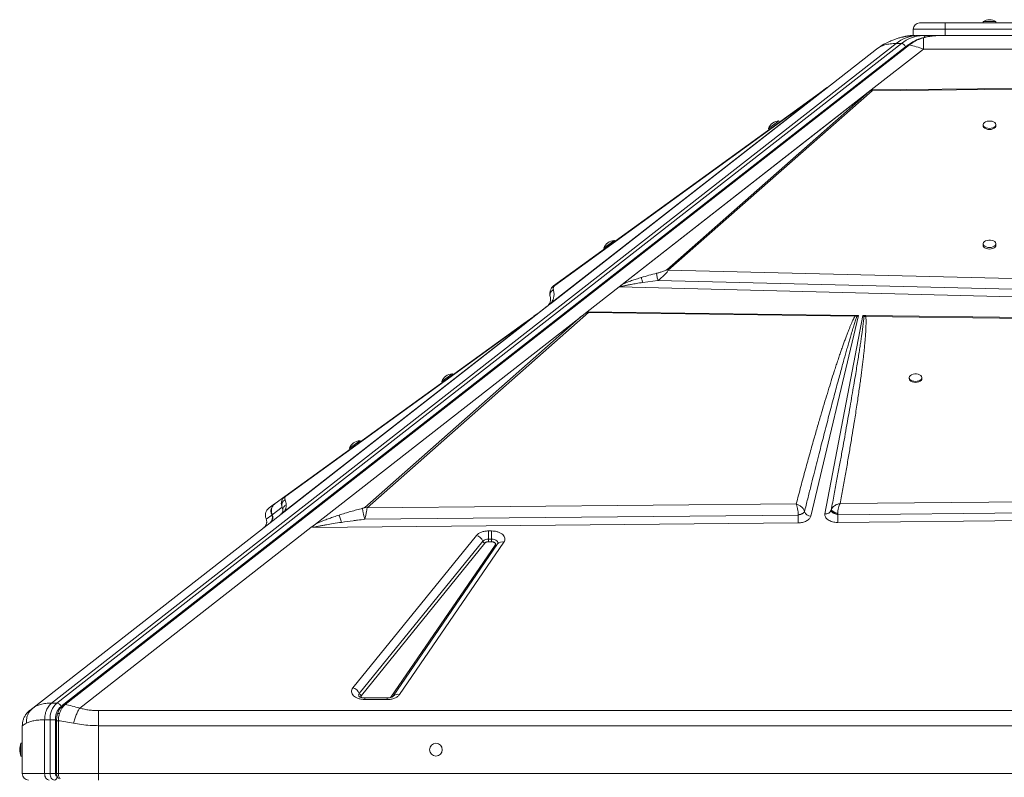
# Model space of a CAD drawing. Units: millimetres. Extents: x 769 to 28165, y -1839 to 9066.
# Drawn here: x 2350 to 3124, y 8471 to 9066 of the extents above; entities that cross this region are included whole.
import ezdxf

# ---------------------------------------------------------------- set-up
doc = ezdxf.new("R2010")
doc.units = ezdxf.units.MM

msp = doc.modelspace()

# ---------------------------------------------------------------- linework, layer by layer
at = {"color": 7, "linetype": 'Continuous', "lineweight": 15}
for p, q in [((3057.21, 9063.51), (3077.21, 9063.51)), ((3077.21, 9058.51), (3077.21, 9063.51)), ((3077.21, 9063.51), (3147.21, 9063.51)), ((3107.21, 9064.51), (3107.21, 9063.51)), ((3107.21, 9064.51), (3112.21, 9064.51)), ((3112.21, 9064.51), (3117.21, 9064.51)), ((3117.21, 9063.51), (3117.21, 9064.51)), ((3052.21, 9053.51), (3051.57, 9053.51)), ((3077.21, 9058.51), (3052.21, 9058.51)), ((3052.21, 9053.51), (3052.21, 9058.51)), ((3052.21, 9053.51), (3053.68, 9053.51)), ((3060.05, 9053.51), (3055.81, 9053.51)), ((3064.29, 9053.51), (3060.05, 9053.51)), ((3060.35, 9051.79), (3060.35, 9042.91)), ((3064.29, 9053.51), (3077.21, 9053.51)), ((3071.8, 9053.5), (3070.92, 9053.46)), ((3147.21, 9058.51), (3077.21, 9058.51)), ((3077.21, 9053.51), (3077.21, 9058.51)), ((3077.21, 9053.51), (3147.21, 9053.51)), ((2375.26, 8528.92), (3038.72, 9047.27)), ((3042.96, 9047.27), (2379.5, 8528.92)), ((3046.11, 9044.65), (2382.65, 8526.3)), ((3047.9, 9045.93), (2384.58, 8527.69)), ((2385.91, 8527.88), (3049.23, 9046.12)), ((3038.72, 9047.27), (3042.96, 9047.27)), ((2983.52, 9011.74), (3023.41, 9042.91)), ((3060.35, 9042.91), (3019.32, 9010.85)), ((3060.35, 9042.91), (3164.07, 9042.91)), ((2978.49, 9008.26), (2984.18, 9012.39)), ((2984.61, 9012.59), (2983.52, 9011.74)), ((2983.52, 9011.74), (2766.73, 8842.37)), ((2981.94, 9010.51), (2767.18, 8842.72)), ((2767.62, 8843.15), (2979.32, 9008.54)), ((2978.49, 9008.26), (2769.73, 8856.79)), ((2770.56, 8857.07), (2979.32, 9008.54)), ((2821.26, 8856.11), (3019.31, 9010.85)), ((2823.61, 8857.94), (3017.71, 9009.59)), ((3017.71, 9009.59), (2858.54, 8869.48)), ((2859.79, 8869.2), (3019.99, 9010.22)), ((2981.94, 9010.51), (2979.32, 9008.54)), ((2983.52, 9011.74), (2981.94, 9010.51)), ((3017.71, 9009.59), (3018.88, 9010.49)), ((3019.33, 9010.85), (3019.31, 9010.85)), ((3019.32, 9010.85), (3019.31, 9010.85)), ((3019.32, 9010.85), (3130.46, 9012.05)), ((3019.99, 9010.86), (3019.33, 9010.85)), ((3019.99, 9010.22), (3130.48, 9011.52)), ((2938.58, 8980.54), (2946.68, 8986.41)), ((2947.26, 8985.6), (2946.68, 8986.41)), ((3107.21, 8983.48), (3107.21, 8982.67)), ((3117.21, 8982.67), (3117.21, 8983.48)), ((2938.58, 8980.54), (2939.17, 8979.73)), ((2809.08, 8886.58), (2817.17, 8892.45)), ((2817.76, 8891.64), (2817.17, 8892.45)), ((3107.21, 8889.92), (3107.21, 8888.7)), ((3117.21, 8888.7), (3117.21, 8889.92)), ((2809.08, 8886.58), (2809.67, 8885.77)), ((2858.54, 8869.48), (2859.79, 8869.2)), ((3161.35, 8861.99), (2859.79, 8869.2)), ((2839.68, 8859.47), (2851.68, 8861.06)), ((2851.68, 8861.06), (3163.11, 8853.37)), ((2821.11, 8855.99), (2796, 8836.37)), ((3162.91, 8847.36), (2821.11, 8855.99)), ((2821.26, 8856.11), (2821.27, 8856.11)), ((2766.73, 8842.37), (2748.4, 8828.05)), ((2767.18, 8842.72), (2766.73, 8842.37)), ((2767.62, 8843.15), (2767.18, 8842.72)), ((2623.1, 8682.28), (2797, 8835.94)), ((2748.41, 8828.06), (2764.74, 8840.81)), ((2758.35, 8835.94), (2754.23, 8832.96)), ((2759.05, 8836.37), (2758.35, 8835.94)), ((2796, 8836.37), (2789.45, 8831.26)), ((2796.44, 8836.37), (3006.42, 8833.65)), ((2796.44, 8836.37), (2797, 8835.94)), ((2797, 8835.94), (3006.39, 8832.96)), ((2748.4, 8828.05), (2555.33, 8677.2)), ((2748.39, 8828.05), (2555.48, 8677.33)), ((2747.8, 8827.58), (2557.89, 8679.21)), ((2746.24, 8827.17), (2558.59, 8691.31)), ((2559.41, 8691.59), (2747.06, 8827.45)), ((2582.58, 8669.63), (2789.45, 8831.26)), ((2789.45, 8831.26), (2621.3, 8682.68)), ((2754.07, 8832.84), (2746.24, 8827.17)), ((2748.4, 8828.05), (2748.13, 8827.84)), ((2748.39, 8828.05), (2748.42, 8828.06)), ((2748.39, 8828.05), (2748.4, 8828.05)), ((2748.39, 8828.05), (2748.39, 8828.05)), ((2755.43, 8833.54), (2755.43, 8833.54)), ((2755.57, 8833.65), (2755.57, 8833.65)), ((3009.26, 8833.61), (2971.67, 8675.86)), ((2982.9, 8677.78), (3012.6, 8833.57)), ((3007.95, 8832.72), (3006.39, 8832.96)), ((3006.93, 8833.64), (3006.42, 8833.65)), ((3006.93, 8833.64), (3009.26, 8833.61)), ((3006.93, 8833.64), (3007.95, 8832.72)), ((3007.95, 8832.72), (3009.26, 8833.61)), ((3012.6, 8833.57), (3014.63, 8833.54)), ((3012.6, 8833.57), (3013.52, 8832.78)), ((3013.52, 8832.78), (3015.04, 8832.84)), ((3015.07, 8833.54), (3014.63, 8833.54)), ((3015.04, 8832.84), (3437.75, 8827.17)), ((3015.07, 8833.54), (3437.83, 8828.06)), ((2681.8, 8781.75), (2689.9, 8787.61)), ((2681.8, 8781.75), (2682.38, 8780.94)), ((2690.48, 8786.8), (2689.9, 8787.61)), ((3049.07, 8784.68), (3049.07, 8783.87)), ((3059.07, 8783.87), (3059.07, 8784.68)), ((2609.29, 8729.25), (2617.39, 8735.12)), ((2617.98, 8734.31), (2617.39, 8735.12)), ((2609.29, 8729.25), (2609.88, 8728.44)), ((2558.59, 8691.31), (2550.91, 8685.75)), ((2558.59, 8691.31), (2559.41, 8691.59)), ((3591.51, 8691.31), (2994.78, 8685.75)), ((2550.47, 8685.43), (2546.12, 8682.28)), ((2548.69, 8677.02), (2556.41, 8682.86)), ((2550.63, 8685.54), (2550.47, 8685.43)), ((2556.41, 8682.86), (2557.01, 8680.96)), ((2960.27, 8685.43), (2623.1, 8682.28)), ((2987.76, 8680.56), (2987.76, 8680.53)), ((2987.76, 8680.53), (2987.78, 8680.06)), ((2987.78, 8680.06), (2988.02, 8679.56)), ((2992.92, 8677.02), (3599.9, 8682.86)), ((2360.47, 8524.97), (2555.33, 8677.2)), ((2543.81, 8673.76), (2543.92, 8673.39)), ((2543.82, 8673.79), (2543.96, 8673.44)), ((2543.96, 8673.44), (2548.29, 8676.72)), ((2548.21, 8676.89), (2548.29, 8676.72)), ((2548.29, 8676.72), (2548.44, 8677.14)), ((2548.44, 8677.14), (2548.7, 8677.39)), ((2548.58, 8677.26), (2548.68, 8677.03)), ((2548.69, 8677.02), (2548.59, 8677.24)), ((2548.68, 8677.03), (2548.69, 8677.02)), ((2556.88, 8678.42), (2555.47, 8677.32)), ((2555.48, 8677.33), (2555.48, 8677.33)), ((2621.42, 8673.44), (2961.86, 8676.72)), ((2961.86, 8676.72), (2963.59, 8677.14)), ((2961.86, 8676.89), (2961.86, 8676.72)), ((2966.23, 8678.57), (2966.83, 8679.41)), ((2990.79, 8677.65), (2991.79, 8677.3)), ((2991.79, 8677.3), (2992.83, 8677.03)), ((2992.83, 8677.03), (2992.92, 8677.02)), ((2992.92, 8677.02), (2992.91, 8677.24)), ((3632.15, 8677.2), (2992.99, 8670.9)), ((2578.98, 8666.82), (2397.41, 8524.97)), ((2582.58, 8669.63), (2578.98, 8666.82)), ((2961.93, 8670.6), (2580.5, 8666.84)), ((2718.44, 8664.24), (2721.01, 8664.24)), ((2718.44, 8664.24), (2718.44, 8657.86)), ((2721.01, 8664.24), (2721.01, 8659.52)), ((2992.99, 8670.9), (2992.83, 8670.9)), ((2612.03, 8541), (2709.12, 8660.7)), ((2718.44, 8657.86), (2718.44, 8657.31)), ((2718.44, 8657.86), (2721.01, 8657.86)), ((2718.44, 8657.31), (2718.44, 8655.74)), ((2721.01, 8657.86), (2721.01, 8659.52)), ((2721.01, 8657.86), (2721.01, 8657.31)), ((2721.01, 8655.74), (2721.01, 8657.31)), ((2617, 8536.51), (2714.1, 8656.21)), ((2715.75, 8654.72), (2618.66, 8535.02)), ((2641.75, 8533.48), (2723.77, 8653.17)), ((2725.66, 8654), (2643.63, 8534.3)), ((2730.61, 8655.34), (2648.58, 8535.64)), ((2718.44, 8655.74), (2721.01, 8655.74)), ((2638.99, 8532.99), (2621.35, 8532.99)), ((2361.8, 8525.88), (2359.87, 8524.46)), ((2360.47, 8524.97), (2361.71, 8525.72)), ((2379.5, 8528.92), (2375.26, 8528.92)), ((2638.99, 8531.72), (2621.35, 8531.72)), ((2357.97, 8523.01), (2355.58, 8520.66)), ((2412.21, 8523.01), (3812.21, 8523.01)), ((2352.49, 8511.36), (2352.21, 8511.19)), ((2352.21, 8511.19), (2352.21, 8473.51)), ((2369.78, 8473.51), (2369.78, 8515.79)), ((2369.78, 8515.79), (2374.02, 8515.79)), ((2374.02, 8515.79), (2374.02, 8473.51)), ((2378.27, 8515.79), (2378.27, 8473.51)), ((2379.16, 8515.09), (2379.16, 8473.51)), ((2380.58, 8473.51), (2380.58, 8515.09)), ((2412.21, 8511.19), (2412.21, 8473.51)), ((3812.21, 8511.19), (2412.21, 8511.19)), ((2352.21, 8497.35), (2351.21, 8497.35)), ((2351.21, 8492.35), (2351.21, 8497.35)), ((2351.21, 8487.35), (2351.21, 8492.35)), ((2351.21, 8487.35), (2352.21, 8487.35)), ((2369.78, 8473.51), (2352.21, 8473.51)), ((2374.02, 8473.51), (2369.78, 8473.51)), ((2412.21, 8473.51), (2380.58, 8473.51)), ((3812.21, 8473.51), (2412.21, 8473.51)), ((2412.21, 8473.51), (2412.21, 8468.51))]:
    msp.add_line(p, q, dxfattribs=at)
at = {"color": 8, "linetype": 'Continuous', "lineweight": 15}
for p, q in [((3047.16, 9045.35), (3046.11, 9044.65)), ((2543.96, 8673.44), (2544.07, 8673.07)), ((2621.35, 8532.99), (2621.35, 8531.72)), ((2638.99, 8531.72), (2638.99, 8532.99)), ((2380.58, 8515.09), (2379.16, 8515.09)), ((2380.58, 8473.51), (2379.16, 8473.51))]:
    msp.add_line(p, q, dxfattribs=at)
at = {"color": 7, "linetype": 'Continuous', "lineweight": 15, "flags": 128}
for points in [[(3046.42, 9052.9), (3050.05, 9053.34), (3054.19, 9053.51)], [(3023.41, 9042.91), (3026.78, 9045.32), (3028.59, 9046.45)], [(3107.21, 8982.67), (3107.31, 8982.07), (3107.77, 8981.32), (3108.55, 8980.66), (3109.61, 8980.16), (3110.86, 8979.84), (3112.21, 8979.73)], [(3112.21, 8980.54), (3113.56, 8980.65), (3114.81, 8980.97), (3115.86, 8981.47), (3116.65, 8982.12), (3117.1, 8982.88), (3117.2, 8983.68), (3116.92, 8984.46), (3116.29, 8985.17), (3115.36, 8985.75), (3114.2, 8986.17), (3112.89, 8986.38), (3111.53, 8986.38), (3110.22, 8986.17), (3109.05, 8985.75), (3108.12, 8985.17), (3107.5, 8984.46), (3107.22, 8983.68), (3107.31, 8982.88), (3107.77, 8982.12), (3108.55, 8981.47), (3109.61, 8980.97), (3110.86, 8980.65), (3112.21, 8980.54)], [(3112.21, 8979.73), (3113.56, 8979.84), (3114.81, 8980.16), (3115.86, 8980.66), (3116.65, 8981.32), (3117.1, 8982.07), (3117.21, 8982.67)], [(3107.21, 8888.7), (3107.31, 8888.11), (3107.77, 8887.35), (3108.55, 8886.7), (3109.61, 8886.19), (3110.86, 8885.87), (3112.21, 8885.77)], [(3112.21, 8886.98), (3113.56, 8887.09), (3114.81, 8887.41), (3115.86, 8887.91), (3116.65, 8888.57), (3117.1, 8889.32), (3117.2, 8890.12), (3116.92, 8890.9), (3116.29, 8891.61), (3115.36, 8892.19), (3114.2, 8892.61), (3112.89, 8892.83), (3111.53, 8892.83), (3110.22, 8892.61), (3109.05, 8892.19), (3108.12, 8891.61), (3107.5, 8890.9), (3107.22, 8890.12), (3107.31, 8889.32), (3107.77, 8888.57), (3108.55, 8887.91), (3109.61, 8887.41), (3110.86, 8887.09), (3112.21, 8886.98)], [(3112.21, 8885.77), (3113.56, 8885.87), (3114.81, 8886.19), (3115.86, 8886.7), (3116.65, 8887.35), (3117.1, 8888.11), (3117.21, 8888.7)], [(3049.07, 8783.87), (3049.18, 8783.27), (3049.64, 8782.52), (3050.42, 8781.87), (3051.48, 8781.37), (3052.73, 8781.05), (3054.07, 8780.94)], [(3054.07, 8781.75), (3055.42, 8781.86), (3056.67, 8782.18), (3057.73, 8782.68), (3058.51, 8783.33), (3058.97, 8784.08), (3059.06, 8784.88), (3058.79, 8785.66), (3058.16, 8786.37), (3057.23, 8786.96), (3056.07, 8787.37), (3054.76, 8787.59), (3053.39, 8787.59), (3052.08, 8787.37), (3050.92, 8786.96), (3049.99, 8786.37), (3049.36, 8785.66), (3049.09, 8784.88), (3049.18, 8784.08), (3049.64, 8783.33), (3050.42, 8782.68), (3051.48, 8782.18), (3052.73, 8781.86), (3054.07, 8781.75)], [(3054.07, 8780.94), (3055.42, 8781.05), (3056.67, 8781.37), (3057.73, 8781.87), (3058.51, 8782.52), (3058.97, 8783.27), (3059.07, 8783.87)], [(2378.27, 8515.79), (2377.81, 8515.79), (2377.29, 8515.79), (2376.73, 8515.79), (2376.14, 8515.79), (2375.56, 8515.79), (2375, 8515.79), (2374.48, 8515.79), (2374.02, 8515.79)], [(2369.78, 8473.51), (2369.85, 8472.53), (2370.05, 8471.59), (2370.38, 8470.73), (2370.82, 8469.97), (2371.35, 8469.35), (2371.96, 8468.89), (2372.63, 8468.6), (2373.32, 8468.51)], [(2377.56, 8468.51), (2376.87, 8468.6), (2376.21, 8468.89), (2375.59, 8469.35), (2375.06, 8469.97), (2374.62, 8470.73), (2374.29, 8471.59), (2374.09, 8472.53), (2374.02, 8473.51)]]:
    msp.add_lwpolyline(points, dxfattribs=at)
at = {"color": 8, "linetype": 'Continuous', "lineweight": 15, "flags": 128}
for points in [[(3051.57, 9053.51), (3051.16, 9053.45), (3051.03, 9053.41)], [(2721.01, 8657.86), (2722.19, 8657.77), (2723.31, 8657.51), (2724.28, 8657.09), (2725.06, 8656.53), (2725.59, 8655.87), (2725.84, 8655.15), (2725.81, 8654.42), (2725.61, 8653.92)]]:
    msp.add_lwpolyline(points, dxfattribs=at)
at = {"color": 7, "linetype": 'Continuous', "lineweight": 15}
msp.add_circle((2677.21, 8492.35), 5, dxfattribs=at)
for centre, radius, start, end in [((3057.21, 9058.51), 5, 90, 180), ((3112.21, 9056.92), 9.08, 56.60151, 123.39849), ((3056.24, 9025.77), 27.74, 90.89023, 129.1804), ((3060.49, 9025.77), 27.74, 90.89023, 129.1804), ((3042.38, 9043.38), 3.94, 18.81245, 81.50499), ((2979.38, 9007), 1.54, 92.50792, 125.17837), ((3018.48, 9006.46), 4.05, 68.16355, 84.43096), ((2947.08, 8977.34), 9.08, 92.5652, 159.36218), ((2817.58, 8883.37), 9.08, 92.5652, 159.36218), ((2770.62, 8855.53), 1.54, 92.50792, 125.17837), ((2747.12, 8825.92), 1.53, 92.39526, 125.11401), ((2757, 8828.79), 5, 108.34673, 125.9058), ((3016.11, 8830.22), 3.64, 113.97413, 135.33636), ((3039.43, 8831.95), 24.41, 176.27342, 177.90836), ((2690.29, 8778.54), 9.08, 92.5074, 159.30437), ((2617.79, 8726.04), 9.08, 92.5074, 159.30437), ((2620.97, 8676.96), 5.73, 68.17075, 86.65134), ((2983.61, 8682.18), 4.46, 260.83092, 338.33251), ((2543.79, 8674.54), 5, 308.00266, 25.8666), ((2544.19, 8674.84), 5, 308.00095, 0.0084), ((2544.19, 8674.84), 5, 0.00743, 25.77574), ((3278.77, 8677.71), 316.91, 180.17911, 181.2858), ((2970.2, 8680.3), 3.48, 194.45897, 194.76802), ((2971.89, 8681.23), 5.38, 199.81585, 267.65066), ((3354.47, 8678.45), 361.56, 180.22706, 180.57154), ((3260.87, 8677.16), 267.95, 180.49584, 181.33845), ((2706.7, 8653.01), 8.06, 23.4061, 72.53788), ((2718.11, 8652.2), 5.68, 86.67648, 135.00816), ((2716.56, 8657.28), 2.69, 203.4061, 252.53788), ((2609.61, 8533.31), 8.06, 23.4061, 72.53788), ((2619.47, 8537.58), 2.69, 203.4061, 252.53788), ((2390.72, 8516.54), 16.71, 132.1662, 182.5425), ((2378.92, 8525.03), 3.94, 18.81245, 81.50499), ((2363.21, 8492.35), 13, 157.38014, 202.61986), ((2357.21, 8473.51), 5, 180, 270)]:
    msp.add_arc(centre, radius, start, end, dxfattribs=at)
at = {"color": 8, "linetype": 'Continuous', "lineweight": 15}
for centre, radius, start, end in [((3059.89, 9051.47), 2.04, 24.99705, 85.27842), ((2724.29, 8654.63), 1.54, 250.61671, 310.07021), ((2729.07, 8651.18), 4.43, 69.76308, 140.45739), ((2618.49, 8535.19), 1.99, 138.21597, 209.08557), ((2647.05, 8531.49), 4.42, 69.72495, 140.94618)]:
    msp.add_arc(centre, radius, start, end, dxfattribs=at)
at = {"color": 7, "linetype": 'Continuous', "lineweight": 15}
for centre, major_axis, ratio, start_param, end_param in [((2821.11, 8859.93), (3.1, 4.72), 0.471399, 4.090441, 4.129582), ((2680.74, 8727.95), (118.19, 109.45), 0.032928, 0.176913, 0.373614), ((2552.25, 8681.14), (-3.08, 3.94), 0.987668, 3.141593, 3.180734)]:
    msp.add_ellipse(centre, major_axis=major_axis, ratio=ratio, start_param=start_param, end_param=end_param, dxfattribs=at)
for points, knots in [([(3050.1, 9053.34), (3049.33, 9053.27), (3047.97, 9053.13), (3046.3, 9052.87), (3045.2, 9052.66), (3044.49, 9052.5), (3044.01, 9052.39), (3043.39, 9052.24), (3042.39, 9052), (3040.85, 9051.59), (3038.7, 9050.93), (3035.98, 9049.95), (3032.69, 9048.55), (3028.84, 9046.58), (3026.26, 9044.86), (3024.86, 9043.92)], [0, 0, 0, 0, 0.0871458, 0.1549356, 0.2055464, 0.2328925, 0.2516472, 0.2733475, 0.3049622, 0.3635767, 0.4422716, 0.5427762, 0.6673347, 0.8186999, 1, 1, 1, 1]), ([(3051.5, 9053.5), (3051.43, 9053.5), (3050.39, 9053.55), (3048.38, 9053.33), (3046.03, 9052.99), (3044.67, 9052.57), (3044.28, 9052.45)], [0, 0, 0, 0, 0.02852, 0.426362, 0.831287, 1, 1, 1, 1]), ([(3059.54, 9051.78), (3057.98, 9051.28), (3055.08, 9050.37), (3051.19, 9048.33), (3048.93, 9046.68), (3047.9, 9045.93)], [0, 0, 0, 0, 0.388263, 0.72085, 1, 1, 1, 1]), ([(3049.23, 9046.12), (3050.41, 9046.98), (3052.77, 9048.69), (3056.51, 9050.57), (3059.07, 9051.38), (3060.35, 9051.79)], [0, 0, 0, 0, 0.335012, 0.667369, 1, 1, 1, 1]), ([(3055.81, 9053.51), (3055.56, 9053.51), (3055.03, 9053.51), (3054.35, 9053.51), (3054.25, 9053.51), (3054.19, 9053.51)], [0, 0, 0, 0, 0.236911, 0.483818, 1, 1, 1, 1]), ([(3069.64, 9053.4), (3069.35, 9053.39), (3068.38, 9053.35), (3066.91, 9053.19), (3065.22, 9052.97), (3063.56, 9052.7), (3061.68, 9052.32), (3060.33, 9051.98), (3059.57, 9051.79)], [0, 0, 0, 0, 0.08279, 0.280104, 0.43783, 0.595442, 0.773301, 1, 1, 1, 1]), ([(3023.41, 9042.91), (3024.39, 9043.58), (3026.33, 9044.91), (3029.98, 9046.25), (3034.05, 9047.11), (3037.16, 9047.22), (3038.72, 9047.27)], [0, 0, 0, 0, 0.252593, 0.501092, 0.751219, 1, 1, 1, 1]), ([(3049.23, 9046.12), (3051.02, 9045.71), (3054.64, 9044.89), (3058.44, 9043.57), (3060.35, 9042.91)], [0, 0, 0, 0, 0.495979, 1, 1, 1, 1]), ([(2984.91, 9012.83), (2984.78, 9012.76), (2984.53, 9012.63), (2984.3, 9012.47), (2984.18, 9012.39)], [0, 0, 0, 0, 0.5003701, 1, 1, 1, 1]), ([(2984.91, 9012.83), (2984.91, 9012.83), (2984.9, 9012.82), (2984.82, 9012.76), (2984.73, 9012.69), (2984.67, 9012.64), (2984.63, 9012.61), (2984.61, 9012.59)], [0, 0, 0, 0, 0.248251, 0.595748, 0.769109, 0.884153, 1, 1, 1, 1]), ([(3019.99, 9010.86), (3019.88, 9010.85), (3019.61, 9010.84), (3019.29, 9010.74), (3019.07, 9010.63), (3018.96, 9010.55), (3018.9, 9010.51), (3018.88, 9010.49)], [0, 0, 0, 0, 0.262597, 0.616464, 0.805942, 0.902787, 1, 1, 1, 1]), ([(3019.99, 9010.86), (3020, 9010.77), (3020.01, 9010.6), (3020, 9010.35), (3019.99, 9010.22)], [0, 0, 0, 0, 0.50018, 1, 1, 1, 1]), ([(2838.58, 8863.39), (2840.59, 8863.98), (2844.59, 8865.16), (2848.61, 8866.18), (2850.61, 8866.69)], [0, 0, 0, 0, 0.50012, 1, 1, 1, 1]), ([(2858.54, 8869.48), (2858.38, 8869.36), (2857.88, 8869.02), (2856.68, 8868.53), (2854.98, 8867.92), (2852.91, 8867.29), (2851.38, 8866.89), (2850.61, 8866.69)], [0, 0, 0, 0, 0.0843671, 0.2480833, 0.4463501, 0.7217229, 1, 1, 1, 1]), ([(2850.61, 8866.69), (2850.62, 8866.35), (2850.63, 8865.67), (2850.91, 8864.07), (2851.27, 8862.46), (2851.54, 8861.53), (2851.68, 8861.06)], [0, 0, 0, 0, 0.2796453, 0.5592897, 0.7796446, 1, 1, 1, 1]), ([(2859.79, 8869.2), (2859.62, 8868.88), (2859.28, 8868.24), (2858.13, 8866.77), (2856.35, 8864.92), (2854.03, 8862.86), (2852.46, 8861.66), (2851.68, 8861.06)], [0, 0, 0, 0, 0.125625, 0.253978, 0.508213, 0.75725, 1, 1, 1, 1]), ([(2822.21, 8856), (2822.21, 8856.01), (2822.19, 8856.03), (2822.19, 8856.18), (2822.3, 8856.48), (2822.68, 8857.14), (2823.23, 8857.61), (2823.61, 8857.94)], [0, 0, 0, 0, 0.005499, 0.031772, 0.198257, 0.437682, 1, 1, 1, 1]), ([(2822.21, 8856), (2822.44, 8856.09), (2822.95, 8856.28), (2823.87, 8856.54), (2824.98, 8856.82), (2826.11, 8857.09), (2827.22, 8857.33), (2828.28, 8857.54), (2829.43, 8857.77), (2831.57, 8858.17), (2835, 8858.76), (2838.02, 8859.22), (2839.68, 8859.47)], [0, 0, 0, 0, 0.043975, 0.098232, 0.16316, 0.238985, 0.294128, 0.354317, 0.419571, 0.489906, 0.719424, 1, 1, 1, 1]), ([(2823.61, 8857.94), (2824.82, 8858.48), (2827.2, 8859.56), (2830.93, 8860.91), (2834.72, 8862.2), (2837.26, 8862.98), (2838.58, 8863.39)], [0, 0, 0, 0, 0.253682, 0.503692, 0.741388, 1, 1, 1, 1]), ([(2838.58, 8863.39), (2838.63, 8863.19), (2838.73, 8862.79), (2838.99, 8861.83), (2839.31, 8860.7), (2839.56, 8859.88), (2839.68, 8859.47)], [0, 0, 0, 0, 0.2500001, 0.5, 0.75, 1, 1, 1, 1]), ([(2769.73, 8856.79), (2769.33, 8856.45), (2768.51, 8855.77), (2767.45, 8854.24), (2766.76, 8852.41), (2766.56, 8850.33), (2766.87, 8849.04), (2767.03, 8848.41)], [0, 0, 0, 0, 0.12642, 0.253775, 0.505262, 0.75425, 1, 1, 1, 1]), ([(2767.62, 8843.15), (2767.99, 8843.71), (2768.75, 8844.82), (2769.34, 8846.29), (2769.76, 8847.69), (2770, 8849.15), (2770.05, 8850.69), (2769.9, 8852.27), (2769.62, 8853.25), (2769.48, 8853.73)], [0, 0, 0, 0, 0.127182, 0.25276, 0.372735, 0.502556, 0.66654, 0.833896, 1, 1, 1, 1]), ([(2770.56, 8857.07), (2770.4, 8856.94), (2769.94, 8856.54), (2769.63, 8855.96), (2769.37, 8855.23), (2769.31, 8854.47), (2769.42, 8853.98), (2769.48, 8853.73)], [0, 0, 0, 0, 0.086411, 0.253595, 0.452944, 0.726097, 1, 1, 1, 1]), ([(2821.27, 8856.11), (2821.44, 8856.11), (2821.68, 8856.11), (2821.97, 8856.08), (2822.11, 8856.05), (2822.18, 8856.02), (2822.2, 8856.01), (2822.21, 8856)], [0, 0, 0, 0, 0.5157931, 0.7564596, 0.9067279, 0.959665, 1, 1, 1, 1]), ([(2766.61, 8843.18), (2766.51, 8842.99), (2766.32, 8842.59), (2765.98, 8842.13), (2765.81, 8841.89)], [0, 0, 0, 0, 0.481314, 1, 1, 1, 1]), ([(2765.81, 8841.89), (2766.05, 8842.17), (2766.54, 8842.73), (2767.26, 8843.01), (2767.62, 8843.15)], [0, 0, 0, 0, 0.5, 1, 1, 1, 1]), ([(2767.03, 8848.41), (2767.14, 8847.98), (2767.36, 8847.14), (2767.35, 8845.79), (2767.15, 8844.53), (2766.84, 8843.75), (2766.69, 8843.38)], [0, 0, 0, 0, 0.306751, 0.613474, 0.817323, 1, 1, 1, 1]), ([(2765.81, 8841.89), (2765.71, 8841.76), (2765.52, 8841.53), (2765.2, 8841.2), (2764.89, 8840.94), (2764.74, 8840.81)], [0, 0, 0, 0, 0.369675, 0.687492, 1, 1, 1, 1]), ([(2746.24, 8827.17), (2746.58, 8827.39), (2747.25, 8827.82), (2748.03, 8827.98), (2748.42, 8828.06)], [0, 0, 0, 0, 0.500327, 1, 1, 1, 1]), ([(2747.8, 8827.58), (2747.68, 8827.58), (2747.52, 8827.56), (2747.35, 8827.55), (2747.3, 8827.54), (2747.27, 8827.54), (2747.23, 8827.53), (2747.18, 8827.52), (2747.14, 8827.5), (2747.09, 8827.48), (2747.07, 8827.46), (2747.06, 8827.45)], [0, 0, 0, 0, 0.546509, 0.67148, 0.718238, 0.754533, 0.811076, 0.860231, 0.904621, 0.949508, 1, 1, 1, 1]), ([(2748.13, 8827.84), (2748.09, 8827.81), (2748, 8827.74), (2747.87, 8827.63), (2747.8, 8827.58)], [0, 0, 0, 0, 0.54046, 1, 1, 1, 1]), ([(2755.1, 8833.4), (2755.01, 8833.36), (2754.84, 8833.27), (2754.58, 8833.13), (2754.31, 8832.98), (2754.16, 8832.88), (2754.08, 8832.83)], [0, 0, 0, 0, 0.228039, 0.46245, 0.716044, 1, 1, 1, 1]), ([(2754.23, 8832.96), (2754.47, 8833.12), (2754.89, 8833.4), (2755.36, 8833.57), (2755.57, 8833.65)], [0, 0, 0, 0, 0.560002, 1, 1, 1, 1]), ([(3006.39, 8832.96), (3006.13, 8832.46), (3005.57, 8831.4), (3004.76, 8829.7), (3003.9, 8827.79), (3003, 8825.68), (3002.04, 8823.37), (3001.05, 8820.86), (2999.99, 8818.13), (2998.9, 8815.19), (2997.75, 8812.05), (2996.57, 8808.73), (2995.35, 8805.22), (2994.09, 8801.53), (2992.79, 8797.65), (2991.46, 8793.59), (2989.77, 8788.39), (2987.74, 8781.97), (2985.33, 8774.21), (2982.8, 8765.9), (2980.16, 8757.05), (2977.41, 8747.62), (2974.38, 8737.08), (2971.08, 8725.36), (2967.52, 8712.47), (2963.9, 8699.1), (2961.49, 8690.02), (2960.27, 8685.43)], [0, 0, 0, 0, 0.010438, 0.022222, 0.035356, 0.049842, 0.065681, 0.082876, 0.101427, 0.121602, 0.143006, 0.16564, 0.189504, 0.214598, 0.240924, 0.268481, 0.29727, 0.346742, 0.398997, 0.454972, 0.515558, 0.578707, 0.646071, 0.729347, 0.816183, 0.907072, 1, 1, 1, 1]), ([(2966.83, 8679.43), (2967.67, 8682.8), (2969.3, 8689.38), (2971.71, 8699), (2974.01, 8708.12), (2976.19, 8716.74), (2978.26, 8724.86), (2980.21, 8732.49), (2982.13, 8739.92), (2984.05, 8747.36), (2986, 8754.85), (2987.92, 8762.13), (2989.74, 8769.03), (2991.47, 8775.55), (2993.12, 8781.69), (2994.66, 8787.36), (2996.09, 8792.6), (2997.42, 8797.45), (2998.69, 8802), (2999.89, 8806.28), (3001.03, 8810.26), (3002.09, 8813.96), (3003.26, 8817.94), (3004.49, 8822.06), (3005.78, 8826.21), (3006.89, 8829.69), (3007.62, 8831.78), (3007.95, 8832.72)], [0, 0, 0, 0, 0.065886, 0.128532, 0.187937, 0.244103, 0.297029, 0.346716, 0.393162, 0.442248, 0.492201, 0.539673, 0.584666, 0.627179, 0.667211, 0.704764, 0.738233, 0.769845, 0.7996, 0.827497, 0.853537, 0.877719, 0.900044, 0.931549, 0.95871, 0.981526, 1, 1, 1, 1]), ([(3013.52, 8832.78), (3013.48, 8832.27), (3013.39, 8831.2), (3013.21, 8829.47), (3012.99, 8827.53), (3012.73, 8825.38), (3012.43, 8823.01), (3012.08, 8820.42), (3011.64, 8817.3), (3011.11, 8813.59), (3010.45, 8809.23), (3009.72, 8804.48), (3008.91, 8799.35), (3008.02, 8793.84), (3006.99, 8787.59), (3005.81, 8780.52), (3004.46, 8772.57), (3002.98, 8764), (3001.38, 8754.83), (2999.68, 8745.29), (2997.96, 8735.66), (2996.18, 8725.87), (2994.31, 8715.64), (2992.28, 8704.63), (2990.08, 8692.85), (2988.55, 8684.74), (2987.76, 8680.56)], [0, 0, 0, 0, 0.009864, 0.021148, 0.033852, 0.047976, 0.063521, 0.080487, 0.098874, 0.124945, 0.153551, 0.184691, 0.218365, 0.254574, 0.293317, 0.341532, 0.393774, 0.450043, 0.510339, 0.574661, 0.638097, 0.700294, 0.767583, 0.839963, 0.917436, 1, 1, 1, 1]), ([(2994.78, 8685.75), (2995.5, 8689.64), (2996.93, 8697.36), (2998.98, 8708.78), (3000.93, 8719.85), (3002.76, 8730.54), (3004.46, 8740.75), (3005.87, 8749.51), (3007.03, 8756.84), (3007.96, 8762.9), (3008.82, 8768.69), (3009.62, 8774.2), (3010.36, 8779.43), (3011.05, 8784.46), (3011.66, 8789.17), (3012.22, 8793.54), (3012.71, 8797.58), (3013.16, 8801.44), (3013.56, 8805.12), (3013.92, 8808.62), (3014.23, 8811.93), (3014.5, 8815.07), (3014.78, 8818.63), (3015.02, 8822.48), (3015.17, 8826.48), (3015.2, 8829.87), (3015.09, 8831.92), (3015.04, 8832.84)], [0, 0, 0, 0, 0.079595, 0.15765, 0.233445, 0.305759, 0.375905, 0.442007, 0.484404, 0.525616, 0.565643, 0.602476, 0.637983, 0.67221, 0.705158, 0.733851, 0.761302, 0.787513, 0.812482, 0.836211, 0.858699, 0.879948, 0.899959, 0.931209, 0.958293, 0.981219, 1, 1, 1, 1]), ([(3006.39, 8832.96), (3006.39, 8833.12), (3006.4, 8833.4), (3006.41, 8833.57), (3006.42, 8833.65)], [0, 0, 0, 0, 0.5600019, 1, 1, 1, 1]), ([(2556.41, 8682.86), (2556.18, 8683.48), (2555.71, 8684.72), (2555.72, 8686.86), (2556.35, 8688.79), (2557.4, 8690.32), (2558.2, 8690.98), (2558.59, 8691.31)], [0, 0, 0, 0, 0.243163, 0.492473, 0.746741, 0.874865, 1, 1, 1, 1]), ([(2558.7, 8688.62), (2558.2, 8688.31), (2557.19, 8687.71), (2556.27, 8686.19), (2555.91, 8684.48), (2556.24, 8683.4), (2556.41, 8682.86)], [0, 0, 0, 0, 0.25, 0.5, 0.75, 1, 1, 1, 1]), ([(2559.41, 8691.59), (2559.27, 8691.46), (2558.85, 8691.11), (2558.59, 8690.59), (2558.41, 8689.93), (2558.43, 8689.26), (2558.61, 8688.83), (2558.7, 8688.62)], [0, 0, 0, 0, 0.084422, 0.24896, 0.447738, 0.722838, 1, 1, 1, 1]), ([(2559.69, 8684.88), (2559.62, 8685.55), (2559.48, 8686.88), (2558.96, 8688.04), (2558.7, 8688.62)], [0, 0, 0, 0, 0.500384, 1, 1, 1, 1]), ([(2543.96, 8673.44), (2543.68, 8674.18), (2543.09, 8675.71), (2543.27, 8678.24), (2544.25, 8680.61), (2545.51, 8681.74), (2546.12, 8682.28)], [0, 0, 0, 0, 0.243045, 0.499391, 0.757019, 1, 1, 1, 1]), ([(2548.21, 8676.89), (2547.95, 8677.66), (2547.41, 8679.21), (2547.69, 8680.81), (2547.83, 8681.61)], [0, 0, 0, 0, 0.49902, 1, 1, 1, 1]), ([(2547.83, 8681.61), (2547.95, 8681.99), (2548.2, 8682.75), (2548.62, 8683.42), (2548.83, 8683.75)], [0, 0, 0, 0, 0.497814, 1, 1, 1, 1]), ([(2550.91, 8685.75), (2550.37, 8685.28), (2549.29, 8684.34), (2548.29, 8682.38), (2547.84, 8680.18), (2548.15, 8678.71), (2548.31, 8677.98)], [0, 0, 0, 0, 0.250443, 0.501004, 0.752219, 1, 1, 1, 1]), ([(2548.83, 8683.75), (2549.07, 8684.07), (2549.54, 8684.7), (2550.16, 8685.18), (2550.47, 8685.43)], [0, 0, 0, 0, 0.49828, 1, 1, 1, 1]), ([(2557.01, 8680.96), (2557.02, 8680.84), (2557.03, 8680.62), (2557.01, 8680.28), (2556.98, 8679.96), (2556.92, 8679.65), (2556.84, 8679.36), (2556.75, 8679.1), (2556.64, 8678.86), (2556.53, 8678.63), (2556.33, 8678.28), (2556.06, 8677.86), (2555.57, 8677.42), (2555.36, 8677.23)], [0, 0, 0, 0, 0.11811, 0.228073, 0.329894, 0.423582, 0.509146, 0.579552, 0.644896, 0.705191, 0.760458, 0.901421, 1, 1, 1, 1]), ([(2559.69, 8684.88), (2559.31, 8684.68), (2558.55, 8684.28), (2557.7, 8683.32), (2557.12, 8682.19), (2557.05, 8681.37), (2557.01, 8680.96)], [0, 0, 0, 0, 0.249999, 0.5, 0.750001, 1, 1, 1, 1]), ([(2557.89, 8679.21), (2558.26, 8679.77), (2558.98, 8680.87), (2559.43, 8682.29), (2559.69, 8683.63), (2559.69, 8684.45), (2559.69, 8684.88)], [0, 0, 0, 0, 0.253705, 0.503761, 0.741509, 1, 1, 1, 1]), ([(2619.52, 8682.04), (2616.44, 8681.21), (2610.29, 8679.54), (2604.17, 8677.63), (2601.11, 8676.67)], [0, 0, 0, 0, 0.499376, 1, 1, 1, 1]), ([(2621.3, 8682.68), (2621.28, 8682.66), (2621.22, 8682.62), (2621, 8682.51), (2620.44, 8682.29), (2619.91, 8682.14), (2619.52, 8682.04)], [0, 0, 0, 0, 0.062921, 0.145464, 0.383604, 1, 1, 1, 1]), ([(2619.52, 8682.04), (2619.53, 8681.83), (2619.55, 8681.42), (2619.67, 8680.54), (2619.85, 8679.51), (2620.09, 8678.35), (2620.38, 8677.11), (2620.7, 8675.84), (2621.06, 8674.59), (2621.3, 8673.82), (2621.42, 8673.44)], [0, 0, 0, 0, 0.1249991, 0.2499986, 0.3749979, 0.4999974, 0.6249972, 0.7499975, 0.8749986, 1, 1, 1, 1]), ([(2621.42, 8673.44), (2621.61, 8674.18), (2622.02, 8675.71), (2622.55, 8678.24), (2622.96, 8680.61), (2623.05, 8681.74), (2623.1, 8682.28)], [0, 0, 0, 0, 0.243045, 0.499391, 0.757019, 1, 1, 1, 1]), ([(2960.88, 8683.75), (2960.79, 8684.07), (2960.59, 8684.7), (2960.38, 8685.18), (2960.27, 8685.43)], [0, 0, 0, 0, 0.49828, 1, 1, 1, 1]), ([(2960.27, 8685.43), (2961.02, 8685.18), (2962.52, 8684.69), (2964.52, 8683.23), (2966.12, 8681.42), (2966.59, 8680.09), (2966.83, 8679.43)], [0, 0, 0, 0, 0.249891, 0.499703, 0.750335, 1, 1, 1, 1]), ([(2961.4, 8681.61), (2961.32, 8681.99), (2961.17, 8682.75), (2960.98, 8683.42), (2960.88, 8683.75)], [0, 0, 0, 0, 0.497814, 1, 1, 1, 1]), ([(2961.86, 8676.89), (2961.83, 8677.66), (2961.79, 8679.21), (2961.53, 8680.81), (2961.4, 8681.61)], [0, 0, 0, 0, 0.49902, 1, 1, 1, 1]), ([(2987.97, 8681.17), (2987.93, 8681.07), (2987.85, 8680.87), (2987.79, 8680.66), (2987.76, 8680.56)], [0, 0, 0, 0, 0.493973, 1, 1, 1, 1]), ([(2992.91, 8677.24), (2992.21, 8677.41), (2991.15, 8677.68), (2989.91, 8678.22), (2989.09, 8678.67), (2988.46, 8679.16), (2987.84, 8679.81), (2987.79, 8680.26), (2987.76, 8680.56)], [0, 0, 0, 0, 0.249531, 0.374801, 0.5, 0.625198, 0.750466, 1, 1, 1, 1]), ([(2987.97, 8681.17), (2988.24, 8681.69), (2988.79, 8682.73), (2989.81, 8683.57), (2990.32, 8683.99)], [0, 0, 0, 0, 0.495948, 1, 1, 1, 1]), ([(2987.97, 8681.17), (2987.97, 8681.16), (2987.97, 8681.13), (2987.97, 8681.07), (2987.98, 8680.99), (2988.02, 8680.84), (2988.16, 8680.55), (2988.61, 8680.01), (2989.66, 8679.24), (2991.07, 8678.58), (2992.1, 8678.23), (2992.61, 8678.07), (2992.83, 8678.01), (2992.93, 8677.98)], [0, 0, 0, 0, 0.017384, 0.031055, 0.055481, 0.099105, 0.176898, 0.315286, 0.560437, 0.805554, 0.914263, 0.962249, 1, 1, 1, 1]), ([(2990.32, 8683.99), (2990.65, 8684.21), (2991.31, 8684.66), (2992.06, 8684.98), (2992.44, 8685.14)], [0, 0, 0, 0, 0.495976, 1, 1, 1, 1]), ([(2992.44, 8685.14), (2992.82, 8685.28), (2993.58, 8685.55), (2994.38, 8685.68), (2994.78, 8685.75)], [0, 0, 0, 0, 0.496624, 1, 1, 1, 1]), ([(2994.78, 8685.75), (2994.55, 8685.28), (2994.09, 8684.34), (2993.5, 8682.38), (2993.07, 8680.18), (2992.98, 8678.71), (2992.93, 8677.98)], [0, 0, 0, 0, 0.250443, 0.501004, 0.752219, 1, 1, 1, 1]), ([(2544.07, 8673.07), (2544.1, 8672.96), (2544.18, 8672.7), (2544.29, 8672.03), (2544.28, 8671.43), (2544.27, 8671)], [0, 0, 0, 0, 0.181714, 0.404324, 1, 1, 1, 1]), ([(2548.56, 8677.45), (2548.5, 8677.39), (2548.18, 8677.13), (2548.2, 8676.99), (2548.21, 8676.89)], [0, 0, 0, 0, 0.206426, 1, 1, 1, 1]), ([(2548.31, 8677.98), (2548.35, 8677.86), (2548.43, 8677.61), (2548.53, 8677.36), (2548.59, 8677.24)], [0, 0, 0, 0, 0.493973, 1, 1, 1, 1]), ([(2555.36, 8677.23), (2555.37, 8677.24), (2555.42, 8677.27), (2555.44, 8677.3), (2555.48, 8677.33), (2555.48, 8677.33), (2555.48, 8677.33)], [0, 0, 0, 0, 0.040145, 0.245269, 0.488472, 1, 1, 1, 1]), ([(2556.37, 8678.03), (2556.43, 8678.07), (2556.99, 8678.51), (2557.46, 8678.88), (2557.89, 8679.21)], [0, 0, 0, 0, 0.104238, 1, 1, 1, 1]), ([(2582.58, 8669.63), (2583.73, 8670.17), (2586.07, 8671.25), (2589.73, 8672.7), (2593.43, 8674.07), (2597.22, 8675.39), (2599.78, 8676.23), (2601.11, 8676.67)], [0, 0, 0, 0, 0.197787, 0.399034, 0.596393, 0.791798, 1, 1, 1, 1]), ([(2601.11, 8676.67), (2601.21, 8676.38), (2601.4, 8675.81), (2601.87, 8674.43), (2602.4, 8672.79), (2602.79, 8671.6), (2602.98, 8671)], [0, 0, 0, 0, 0.25, 0.5, 0.75, 1, 1, 1, 1]), ([(2621.42, 8673.44), (2619.49, 8673.2), (2616.42, 8672.83), (2610.27, 8672.03), (2606.05, 8671.43), (2602.98, 8671)], [0, 0, 0, 0, 0.313297, 0.50011, 1, 1, 1, 1]), ([(2966.83, 8679.43), (2966.66, 8679.16), (2966.34, 8678.63), (2965.16, 8677.87), (2963.62, 8677.24), (2962.44, 8677), (2961.86, 8676.89)], [0, 0, 0, 0, 0.250105, 0.500008, 0.749918, 1, 1, 1, 1]), ([(2971.67, 8675.86), (2971.39, 8675.18), (2970.82, 8673.77), (2968.5, 8672.03), (2965.42, 8670.85), (2963.07, 8670.68), (2961.93, 8670.6)], [0, 0, 0, 0, 0.2420803, 0.5, 0.7579197, 1, 1, 1, 1]), ([(2963.59, 8677.14), (2964.13, 8677.34), (2965.21, 8677.75), (2965.89, 8678.3), (2966.23, 8678.57)], [0, 0, 0, 0, 0.500005, 1, 1, 1, 1]), ([(2992.83, 8670.9), (2992.14, 8670.93), (2990.73, 8670.98), (2988.71, 8671.4), (2986.87, 8672.06), (2985.31, 8672.94), (2984.07, 8673.99), (2983.23, 8675.2), (2982.78, 8676.48), (2982.86, 8677.35), (2982.9, 8677.78)], [0, 0, 0, 0, 0.123599, 0.25, 0.376401, 0.5, 0.623599, 0.75, 0.876401, 1, 1, 1, 1]), ([(2988.02, 8679.56), (2988.15, 8679.39), (2988.4, 8679.04), (2988.85, 8678.71), (2989.08, 8678.54)], [0, 0, 0, 0, 0.504153, 1, 1, 1, 1]), ([(2989.08, 8678.54), (2989.19, 8678.46), (2989.68, 8678.14), (2990.31, 8677.86), (2990.79, 8677.65)], [0, 0, 0, 0, 0.232768, 1, 1, 1, 1]), ([(2992.93, 8677.98), (2992.92, 8677.86), (2992.92, 8677.61), (2992.92, 8677.36), (2992.91, 8677.24)], [0, 0, 0, 0, 0.493973, 1, 1, 1, 1]), ([(2544.27, 8671), (2544.23, 8670.68), (2544.15, 8670.1), (2543.88, 8669.3), (2543.58, 8668.65), (2543.23, 8668.08), (2542.85, 8667.53), (2542.29, 8667.04), (2542.06, 8666.84)], [0, 0, 0, 0, 0.281196, 0.510651, 0.646495, 0.761772, 0.903516, 1, 1, 1, 1]), ([(2602.98, 8671), (2600.85, 8670.68), (2596.97, 8670.1), (2592.07, 8669.3), (2588.44, 8668.65), (2585.5, 8668.08), (2582.86, 8667.53), (2581.18, 8667.04), (2580.5, 8666.84)], [0, 0, 0, 0, 0.281196, 0.510651, 0.646495, 0.761772, 0.903516, 1, 1, 1, 1]), ([(2580.5, 8666.84), (2580.65, 8667.28), (2580.98, 8668.31), (2582, 8669.15), (2582.58, 8669.63)], [0, 0, 0, 0, 0.429107, 1, 1, 1, 1]), ([(2709.12, 8660.7), (2709.61, 8661.2), (2710.6, 8662.21), (2712.89, 8663.35), (2715.57, 8664.1), (2717.49, 8664.2), (2718.44, 8664.24)], [0, 0, 0, 0, 0.245146, 0.5, 0.754854, 1, 1, 1, 1]), ([(2721.01, 8664.24), (2721.85, 8664.21), (2723.56, 8664.13), (2725.99, 8663.54), (2728.11, 8662.62), (2729.77, 8661.41), (2730.93, 8660), (2731.48, 8658.44), (2731.43, 8656.83), (2730.88, 8655.83), (2730.61, 8655.34)], [0, 0, 0, 0, 0.123086, 0.25, 0.376914, 0.5, 0.623086, 0.75, 0.876914, 1, 1, 1, 1]), ([(2718.44, 8655.74), (2718.16, 8655.72), (2717.61, 8655.7), (2716.84, 8655.48), (2716.18, 8655.16), (2715.9, 8654.86), (2715.75, 8654.72)], [0, 0, 0, 0, 0.25, 0.500001, 0.75, 1, 1, 1, 1]), ([(2723.77, 8653.17), (2723.85, 8653.32), (2724.01, 8653.6), (2724.03, 8654.07), (2723.87, 8654.51), (2723.54, 8654.92), (2723.05, 8655.27), (2722.44, 8655.53), (2721.75, 8655.71), (2721.26, 8655.73), (2721.01, 8655.74)], [0, 0, 0, 0, 0.125, 0.250001, 0.375, 0.500002, 0.625001, 0.750002, 0.875002, 1, 1, 1, 1]), ([(2621.35, 8531.72), (2620.48, 8531.76), (2618.71, 8531.84), (2616.22, 8532.47), (2614.06, 8533.45), (2612.4, 8534.73), (2611.29, 8536.21), (2610.83, 8537.84), (2611.02, 8539.5), (2611.7, 8540.5), (2612.03, 8541)], [0, 0, 0, 0, 0.122958, 0.25, 0.377042, 0.5, 0.622958, 0.75, 0.877042, 1, 1, 1, 1]), ([(2621.35, 8532.99), (2620.92, 8533.01), (2620.31, 8533.03), (2619.48, 8533.15), (2618.82, 8533.29), (2618.14, 8533.5), (2617.55, 8533.74), (2617.1, 8533.99), (2616.81, 8534.2), (2616.69, 8534.32), (2616.7, 8534.31), (2616.7, 8534.3)], [0, 0, 0, 0, 0.17267, 0.2409, 0.352187, 0.46442, 0.581156, 0.699599, 0.820188, 0.945272, 1, 1, 1, 1]), ([(2648.58, 8535.64), (2648.12, 8535.1), (2647.17, 8533.98), (2644.82, 8532.72), (2642.02, 8531.88), (2639.98, 8531.77), (2638.99, 8531.72)], [0, 0, 0, 0, 0.2445609, 0.5, 0.7554391, 1, 1, 1, 1]), ([(2643.63, 8534.3), (2643.63, 8534.3), (2643.62, 8534.29), (2643.39, 8534.09), (2642.95, 8533.82), (2642.31, 8533.54), (2641.58, 8533.3), (2640.83, 8533.15), (2640, 8533.02), (2639.37, 8533), (2638.99, 8532.99)], [0, 0, 0, 0, 0.109142, 0.246326, 0.380652, 0.512469, 0.648625, 0.749031, 0.845886, 1, 1, 1, 1]), ([(2355.54, 8513.15), (2355.53, 8514.42), (2355.5, 8517), (2356.66, 8520.35), (2358.34, 8523.07), (2359.77, 8524.34), (2360.47, 8524.97)], [0, 0, 0, 0, 0.2764939, 0.5608538, 0.7835066, 1, 1, 1, 1]), ([(2357.97, 8523.01), (2358, 8523.04), (2358.06, 8523.08), (2358.56, 8523.47), (2359.33, 8524.07), (2360.09, 8524.67), (2360.47, 8524.97)], [0, 0, 0, 0, 0.247445, 0.495926, 0.746442, 1, 1, 1, 1]), ([(2382.65, 8526.3), (2382.03, 8525.72), (2380.76, 8524.55), (2379.36, 8521.96), (2378.44, 8518.97), (2378.32, 8516.84), (2378.27, 8515.79)], [0, 0, 0, 0, 0.245507, 0.5, 0.754493, 1, 1, 1, 1]), ([(2382.24, 8525.25), (2381.76, 8524.53), (2380.82, 8523.1), (2380.23, 8521.37), (2379.93, 8520.5)], [0, 0, 0, 0, 0.5031565, 1, 1, 1, 1]), ([(2381.45, 8520.78), (2381.75, 8521.66), (2382.36, 8523.41), (2383.29, 8524.85), (2383.76, 8525.56)], [0, 0, 0, 0, 0.499085, 1, 1, 1, 1]), ([(2384.58, 8527.69), (2384.16, 8527.33), (2383.31, 8526.62), (2382.59, 8525.69), (2382.23, 8525.23)], [0, 0, 0, 0, 0.502623, 1, 1, 1, 1]), ([(2383.76, 8525.56), (2384.09, 8526), (2384.76, 8526.87), (2385.52, 8527.54), (2385.91, 8527.88)], [0, 0, 0, 0, 0.499111, 1, 1, 1, 1]), ([(2397.41, 8524.97), (2395.42, 8525.57), (2391.48, 8526.76), (2387.75, 8527.51), (2385.91, 8527.88)], [0, 0, 0, 0, 0.50487, 1, 1, 1, 1]), ([(2392.48, 8513.15), (2392.78, 8514.28), (2393.39, 8516.58), (2394.62, 8519.85), (2395.98, 8522.78), (2396.94, 8524.24), (2397.41, 8524.97)], [0, 0, 0, 0, 0.246439, 0.5, 0.753561, 1, 1, 1, 1]), ([(2397.41, 8524.97), (2398.61, 8524.67), (2400.98, 8524.07), (2404.68, 8523.47), (2408.43, 8523.08), (2410.95, 8523.04), (2412.21, 8523.01)], [0, 0, 0, 0, 0.25354, 0.504074, 0.752538, 1, 1, 1, 1]), ([(2355.58, 8520.67), (2355.07, 8519.97), (2354.04, 8518.57), (2353.04, 8516.22), (2352.43, 8513.77), (2352.42, 8512.13), (2352.42, 8511.31)], [0, 0, 0, 0, 0.247574, 0.498732, 0.750501, 1, 1, 1, 1]), ([(2379.93, 8520.51), (2379.71, 8519.63), (2379.26, 8517.88), (2379.19, 8516.02), (2379.16, 8515.09)], [0, 0, 0, 0, 0.500333, 1, 1, 1, 1]), ([(2380.58, 8515.09), (2380.63, 8516.07), (2380.73, 8518.02), (2381.21, 8519.86), (2381.45, 8520.78)], [0, 0, 0, 0, 0.500501, 1, 1, 1, 1]), ([(2369.78, 8515.79), (2368.24, 8515.76), (2365.14, 8515.7), (2361.28, 8515.17), (2357.96, 8514.36), (2356.35, 8513.55), (2355.54, 8513.15)], [0, 0, 0, 0, 0.248558, 0.498817, 0.746905, 1, 1, 1, 1]), ([(2392.48, 8513.15), (2390.41, 8513.55), (2386.3, 8514.35), (2382.47, 8514.85), (2380.58, 8515.09)], [0, 0, 0, 0, 0.504902, 1, 1, 1, 1]), ([(2412.21, 8511.19), (2409.97, 8511.24), (2405.49, 8511.32), (2398.85, 8511.98), (2394.61, 8512.76), (2392.48, 8513.15)], [0, 0, 0, 0, 0.33199, 0.664356, 1, 1, 1, 1]), ([(2379.16, 8473.51), (2379.18, 8473.15), (2379.22, 8472.42), (2379.57, 8471.34), (2380.09, 8470.35), (2380.56, 8469.86), (2380.8, 8469.61)], [0, 0, 0, 0, 0.242423, 0.492047, 0.74546, 1, 1, 1, 1]), ([(2380.58, 8473.51), (2380.59, 8473.1), (2380.63, 8472.28), (2380.91, 8471.13), (2381.34, 8470.11), (2381.73, 8469.61), (2381.93, 8469.35)], [0, 0, 0, 0, 0.2489796, 0.502144, 0.7436071, 1, 1, 1, 1])]:
    msp.add_open_spline(points, degree=3, knots=knots, dxfattribs=at)
at = {"color": 8, "linetype": 'Continuous', "lineweight": 15}
for points, knots in [([(3060.35, 9051.79), (3060.2, 9051.81), (3059.93, 9051.87), (3059.66, 9051.8), (3059.54, 9051.77)], [0, 0, 0, 0, 0.5209266, 1, 1, 1, 1]), ([(3071.79, 9053.49), (3071.21, 9053.47), (3069.95, 9053.45), (3068.16, 9053.3), (3066.21, 9053.06), (3064.27, 9052.74), (3062.25, 9052.31), (3060.97, 9051.95), (3060.35, 9051.79)], [0, 0, 0, 0, 0.149806, 0.328646, 0.467795, 0.659042, 0.836442, 1, 1, 1, 1]), ([(3049.23, 9046.12), (3049.06, 9046.15), (3048.72, 9046.22), (3048.27, 9046.14), (3047.99, 9046.03), (3047.9, 9045.93), (3047.9, 9045.93)], [0, 0, 0, 0, 0.330808, 0.661617, 0.992425, 1, 1, 1, 1]), ([(2769.48, 8853.73), (2769.22, 8853.59), (2768.68, 8853.31), (2768.01, 8852.71), (2767.46, 8852.01), (2767.07, 8851.21), (2766.84, 8850.36), (2766.8, 8849.49), (2766.88, 8848.84), (2767.01, 8848.5), (2767.04, 8848.43)], [0, 0, 0, 0, 0.13784, 0.275681, 0.41352, 0.55136, 0.6892, 0.827039, 0.96488, 1, 1, 1, 1]), ([(2618.66, 8535.02), (2618.57, 8534.87), (2618.37, 8534.58), (2618.32, 8534.11), (2618.43, 8533.68), (2618.63, 8533.44), (2618.71, 8533.33)], [0, 0, 0, 0, 0.267554, 0.53511, 0.802663, 1, 1, 1, 1]), ([(2361.71, 8525.72), (2362.22, 8526.06), (2363.63, 8526.98), (2366.65, 8527.98), (2370.61, 8528.78), (2373.71, 8528.88), (2375.26, 8528.92)], [0, 0, 0, 0, 0.160791, 0.440443, 0.721219, 1, 1, 1, 1]), ([(2383.76, 8525.56), (2383.56, 8525.6), (2383.22, 8525.65), (2382.8, 8525.6), (2382.46, 8525.49), (2382.32, 8525.32), (2382.25, 8525.24)], [0, 0, 0, 0, 0.29099, 0.501155, 0.758409, 1, 1, 1, 1]), ([(2385.91, 8527.88), (2385.74, 8527.91), (2385.4, 8527.98), (2384.95, 8527.89), (2384.68, 8527.79), (2384.58, 8527.69), (2384.58, 8527.69)], [0, 0, 0, 0, 0.332633, 0.665266, 0.997899, 1, 1, 1, 1]), ([(2381.45, 8520.78), (2381.28, 8520.79), (2380.93, 8520.83), (2380.48, 8520.81), (2380.14, 8520.73), (2379.96, 8520.62), (2379.95, 8520.52), (2379.95, 8520.5)], [0, 0, 0, 0, 0.206804, 0.430561, 0.667242, 0.910959, 1, 1, 1, 1]), ([(2355.54, 8513.15), (2354.89, 8512.76), (2353.59, 8512), (2352.64, 8511.45), (2352.51, 8511.37), (2352.49, 8511.36)], [0, 0, 0, 0, 0.4459741, 0.8875925, 1, 1, 1, 1])]:
    msp.add_open_spline(points, degree=3, knots=knots, dxfattribs=at)
at = {"color": 7, "linetype": 'Continuous', "lineweight": 15}
for points in [[(2984.18, 9012.39), (2984.25, 9012.43), (2984.38, 9012.52), (2984.53, 9012.57), (2984.61, 9012.59)], [(2375.26, 8528.92), (2374.47, 8528.19), (2372.89, 8526.72), (2371.16, 8523.5), (2370, 8519.79), (2369.85, 8517.13), (2369.78, 8515.79)], [(2412.21, 8523.01), (2412.21, 8522.25), (2412.21, 8520.74), (2412.21, 8517.82), (2412.21, 8514.6), (2412.21, 8512.33), (2412.21, 8511.19)], [(2374.02, 8473.51), (2374.33, 8473.51), (2374.95, 8473.51), (2376.14, 8473.51), (2377.34, 8473.51), (2377.96, 8473.51), (2378.27, 8473.51)], [(2379.68, 8471.51), (2379.65, 8471.11), (2379.58, 8470.33), (2379.09, 8469.34), (2378.39, 8468.64), (2377.84, 8468.55), (2377.56, 8468.51)], [(2378.27, 8473.51), (2378.29, 8473.25), (2378.33, 8472.72), (2378.66, 8472.06), (2379.12, 8471.6), (2379.49, 8471.54), (2379.68, 8471.51)]]:
    msp.add_open_spline(points, degree=3, dxfattribs=at)

doc.saveas('drawing.dxf')
